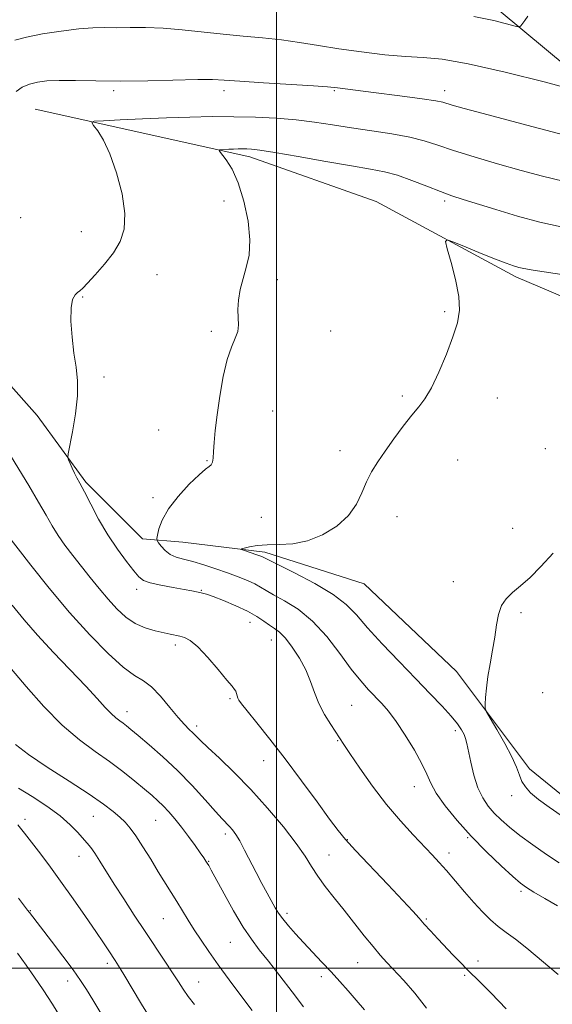
# Model space of a CAD drawing. Extents: x 2139800 to 2142700, y 289800 to 292700.
# Drawn here: x 2141919 to 2142087, y 290489 to 290801 of the extents above; entities that cross this region are included whole.
import ezdxf

# ---------------------------------------------------------------- set-up
doc = ezdxf.new("R2010")
doc.units = 0
doc.header["$MEASUREMENT"] = 0
for name, color, linetype, lineweight in [('BREAKLINE DTM HARD', 7, 'Continuous', 0), ('CONTOUR INDEX', 41, 'Continuous', 13), ('CONTOUR INTERMEDIATE', 44, 'Continuous', 0), ('GRID LINE', 7, 'Continuous', 0), ('SPOT ELEVATION DTM', 2, 'Continuous', 13)]:
    doc.layers.add(name, color=color, linetype=linetype, lineweight=lineweight)

msp = doc.modelspace()

# ---------------------------------------------------------------- linework, layer by layer
at = {"layer": 'BREAKLINE DTM HARD'}
for points in [[(2141828.19, 291024.65, 908.39), (2141858.59, 290974.45, 902.54), (2141898.84, 290926.17, 897.42), (2141953.23, 290881.6, 892.12), (2142019.36, 290842.48, 888.89), (2142056.87, 290814.89, 883.5), (2142120.54, 290761.96, 878.77), (2142168.87, 290730.5, 876.42), (2142233.24, 290698.79, 876.01), (2142298.44, 290678.12, 876.14), (2142359.19, 290662.8, 876.34), (2142426.55, 290648.49, 879.4), (2142470.88, 290631.09, 879.33), (2142500, 290623.405, 879.21)], [(2141845.18, 290822.95, 881.65), (2141843.14, 290773.9, 880.35), (2141844.89, 290739.68, 879.31), (2141857.89, 290720.58, 877.83), (2141884.47, 290712.4, 877.03), (2141903.05, 290698.68, 876.44), (2141924.08, 290675.04, 876.38), (2141939.45, 290653.93, 875.77), (2141957.51, 290636.05, 874.58), (2141970.2, 290634.92, 872.9), (2141996.22, 290631.79, 871.62), (2142027.8, 290621.76, 870.6), (2142057.07, 290594.02, 870.32), (2142080.15, 290563.12, 869.5), (2142092.01, 290553.47, 869.23), (2142107.32, 290551.42, 868.3), (2142129.05, 290553.63, 868), (2142154.74, 290544.81, 867.65), (2142178.09, 290528.14, 866.82), (2142209.05, 290519.65, 865.09)], [(2141923.42, 290772.17, 876.86), (2141991.51, 290757.06, 873.51), (2142031.56, 290742.92, 872.38), (2142075.81, 290719.05, 871.6), (2142127.11, 290697.25, 869.69), (2142160.24, 290676.89, 867.52), (2142209, 290648.11, 867.52), (2142254.26, 290608.89, 866.57), (2142303.77, 290573.53, 865.13), (2142340.42, 290553.54, 864.46), (2142367.98, 290539.2, 863.26), (2142394.41, 290523.35, 862.98), (2142411.51, 290506.55, 863.2)]]:
    msp.add_polyline3d(points, dxfattribs=at)
at = {"layer": 'CONTOUR INDEX', "flags": 128}
for points, elevation in [([(2141917.005, 290794.046), (2141920.656, 290794.994), (2141925.75, 290795.986), (2141931.639, 290796.918), (2141937.232, 290797.604), (2141941.734, 290797.919), (2141945.523, 290797.979), (2141949.273, 290797.966), (2141953.546, 290798.003), (2141958.448, 290797.991), (2141963.972, 290797.778), (2141970.068, 290797.263), (2141983.03, 290795.878), (2141989.398, 290795.31), (2141995.561, 290794.782), (2142001.506, 290794.156), (2142007.29, 290793.329), (2142013.231, 290792.351), (2142019.717, 290791.303), (2142026.933, 290790.28), (2142034.264, 290789.405), (2142040.893, 290788.812), (2142046.463, 290788.504), (2142052.444, 290787.963), (2142060.765, 290786.542), (2142072.493, 290783.866), (2142085.229, 290780.657), (2142095.713, 290777.909)], 880), ([(2142047.575, 290487.249), (2142043.854, 290492.013), (2142040.339, 290496.026), (2142034.921, 290501.8), (2142032.829, 290504.116), (2142030.567, 290506.789), (2142027.791, 290510.235), (2142021.379, 290518.321), (2142018.251, 290522.22), (2142015.418, 290525.824), (2142013.02, 290529.111), (2142011.065, 290532.156), (2142009.014, 290535.43), (2142006.193, 290539.499), (2142002.13, 290544.724), (2141997.148, 290550.641), (2141991.77, 290556.581), (2141986.508, 290561.95), (2141981.826, 290566.456), (2141978.176, 290569.883), (2141975.842, 290572.128), (2141973.403, 290574.556), (2141972.25, 290575.632), (2141970.748, 290577.13), (2141968.731, 290579.401), (2141966.122, 290582.601), (2141963.201, 290586.099), (2141960.334, 290589.069), (2141957.727, 290591.01), (2141954.934, 290592.717), (2141951.346, 290595.309), (2141946.526, 290599.65), (2141940.718, 290605.581), (2141934.336, 290612.687), (2141927.858, 290620.422), (2141922.015, 290627.712), (2141913.987, 290638.003)], 880), ([(2142090.219, 290548.287), (2142086.399, 290550.931), (2142083.01, 290553.436), (2142080.542, 290555.54), (2142078.891, 290557.371), (2142077.807, 290559.155), (2142077.007, 290561.137), (2142076.092, 290563.624), (2142074.632, 290566.945), (2142072.384, 290571.203), (2142069.857, 290575.613), (2142067.746, 290579.169), (2142066.575, 290581.194), (2142066.163, 290582.338), (2142066.159, 290583.581), (2142066.282, 290585.706), (2142066.537, 290588.699), (2142066.999, 290592.352), (2142067.701, 290596.443), (2142068.506, 290600.71), (2142069.23, 290604.879), (2142069.771, 290608.706), (2142070.35, 290612.06), (2142071.265, 290614.842), (2142072.755, 290617.038), (2142074.813, 290618.985), (2142077.37, 290621.112), (2142080.371, 290623.791), (2142083.808, 290627.188), (2142087.688, 290631.414)], 870), ([(2141959.926, 290484.094), (2141957.179, 290488.561), (2141951.572, 290497.904), (2141949.876, 290500.694), (2141948.811, 290502.383), (2141946.783, 290505.475), (2141945.122, 290507.972), (2141942.698, 290511.554), (2141939.384, 290516.374), (2141935.5, 290521.929), (2141931.477, 290527.553), (2141927.71, 290532.662), (2141924.43, 290537.002), (2141920.025, 290542.767), (2141918.804, 290544.317), (2141917.879, 290545.348)], 890)]:
    msp.add_lwpolyline(points, dxfattribs=dict(at, elevation=elevation))
at = {"layer": 'CONTOUR INTERMEDIATE', "flags": 128}
for points, elevation in [([(2142062.487, 290801.532), (2142068.889, 290800.211), (2142076.025, 290798.4), (2142077.038, 290798.286), (2142077.426, 290798.599), (2142078.667, 290800.261), (2142079.699, 290801.616)], 882), ([(2141917.366, 290777.708), (2141919.344, 290779.129), (2141921.617, 290780.047), (2141924.127, 290780.69), (2141927.157, 290781.101), (2141931.078, 290781.273), (2141936.201, 290781.228), (2141942.613, 290781.095), (2141950.344, 290781.029), (2141959.175, 290781.14), (2141975.004, 290781.502), (2141979.663, 290781.511), (2141983.393, 290781.348), (2141988.329, 290781.016), (2141995.863, 290780.535), (2142011.673, 290779.555), (2142016.095, 290779.244), (2142019.285, 290778.92), (2142030.72, 290777.479), (2142039.02, 290776.418), (2142046.194, 290775.456), (2142050.512, 290774.79), (2142052.659, 290774.338), (2142055.645, 290773.427), (2142059.466, 290772.37), (2142067.078, 290770.331), (2142079.296, 290767.099), (2142093.415, 290763.414)], 878), ([(2142089.242, 290497.952), (2142079.3, 290506.335), (2142075.711, 290509.127), (2142072.825, 290511.216), (2142070.296, 290513.12), (2142067.819, 290515.279), (2142065.257, 290517.824), (2142062.516, 290520.805), (2142059.559, 290524.202), (2142053.879, 290530.859), (2142051.566, 290533.472), (2142049.311, 290535.9), (2142043.252, 290542.222), (2142039.238, 290546.615), (2142034.864, 290551.819), (2142030.424, 290557.653), (2142026.379, 290563.337), (2142023.231, 290567.936), (2142021.285, 290570.84), (2142017.151, 290577.14), (2142015.202, 290580.338), (2142013.399, 290583.821), (2142012.014, 290587.32), (2142010.777, 290590.849), (2142009.289, 290594.486), (2142007.274, 290598.228), (2142004.975, 290601.726), (2142002.757, 290604.545), (2142000.896, 290606.403), (2141999.276, 290607.621), (2141997.69, 290608.671), (2141995.919, 290609.934), (2141993.708, 290611.432), (2141990.793, 290613.093), (2141987.084, 290614.825), (2141983.188, 290616.429), (2141979.886, 290617.682), (2141977.746, 290618.434), (2141976.486, 290618.816), (2141975.607, 290619.029), (2141974.628, 290619.251), (2141973.13, 290619.554), (2141970.708, 290619.987), (2141967.183, 290620.577), (2141963.273, 290621.276), (2141959.92, 290622.018), (2141957.773, 290622.811), (2141956.31, 290623.968), (2141954.718, 290625.88), (2141952.383, 290628.831), (2141949.491, 290632.698), (2141946.432, 290637.25), (2141943.554, 290642.193), (2141941.041, 290646.955), (2141939.04, 290650.901), (2141937.633, 290653.592), (2141936.659, 290655.386), (2141935.895, 290656.839), (2141935.169, 290658.369), (2141934.519, 290659.845), (2141934.031, 290660.994), (2141933.793, 290661.755), (2141933.881, 290662.903), (2141935.26, 290669.938), (2141936.219, 290675.628), (2141936.844, 290681.311), (2141936.84, 290686.116), (2141936.372, 290690.415), (2141935.716, 290694.888), (2141935.127, 290699.957), (2141934.775, 290705.014), (2141934.804, 290709.192), (2141935.296, 290711.856), (2141936.069, 290713.298), (2141936.876, 290714.041), (2141937.581, 290714.597), (2141938.498, 290715.436), (2141940.051, 290717.018), (2141942.495, 290719.647), (2141945.413, 290723.003), (2141948.218, 290726.613), (2141950.391, 290730.18), (2141951.68, 290734.128), (2141951.904, 290739.058), (2141950.983, 290745.284), (2141949.252, 290751.958), (2141947.146, 290757.948), (2141945.067, 290762.36), (2141943.257, 290765.276), (2141941.925, 290767.022), (2141941.357, 290767.923), (2141942.167, 290768.307), (2141945.047, 290768.502), (2141950.397, 290768.771), (2141957.434, 290769.102), (2141965.082, 290769.419), (2141972.467, 290769.653), (2141979.532, 290769.777), (2141986.426, 290769.774), (2141993.245, 290769.625), (2141999.877, 290769.304), (2142006.159, 290768.782), (2142012.02, 290768.051), (2142017.75, 290767.177), (2142023.73, 290766.245), (2142030.167, 290765.316), (2142036.56, 290764.362), (2142042.235, 290763.33), (2142046.807, 290762.162), (2142051.066, 290760.775), (2142056.093, 290759.079), (2142062.634, 290757.04), (2142070.093, 290754.843), (2142077.542, 290752.729), (2142084.319, 290750.886), (2142090.833, 290749.298)], 876), ([(2142089.083, 290519.729), (2142085.053, 290522.045), (2142081.548, 290524.092), (2142079.207, 290525.524), (2142077.335, 290526.898), (2142074.907, 290528.998), (2142071.178, 290532.395), (2142066.544, 290536.81), (2142061.681, 290541.751), (2142057.198, 290546.749), (2142053.424, 290551.421), (2142050.618, 290555.409), (2142048.869, 290558.539), (2142047.596, 290561.391), (2142046.047, 290564.729), (2142043.683, 290569.052), (2142040.809, 290573.788), (2142037.942, 290578.098), (2142035.476, 290581.36), (2142033.323, 290583.821), (2142029.12, 290588.198), (2142026.656, 290590.992), (2142023.677, 290594.745), (2142020.045, 290599.649), (2142015.885, 290605.013), (2142011.39, 290609.925), (2142006.797, 290613.674), (2142002.529, 290616.349), (2141999.052, 290618.241), (2141996.652, 290619.625), (2141994.872, 290620.714), (2141993.074, 290621.707), (2141990.738, 290622.769), (2141987.828, 290623.929), (2141984.429, 290625.181), (2141980.671, 290626.495), (2141976.867, 290627.747), (2141973.377, 290628.786), (2141970.479, 290629.536), (2141968.132, 290630.204), (2141966.212, 290631.068), (2141964.626, 290632.302), (2141963.387, 290633.656), (2141962.535, 290634.776), (2141962.093, 290635.453), (2141962.006, 290636.072), (2141962.2, 290637.16), (2141962.672, 290639.136), (2141963.713, 290641.96), (2141965.683, 290645.484), (2141968.746, 290649.467), (2141972.258, 290653.313), (2141975.378, 290656.335), (2141977.458, 290658.067), (2141978.641, 290658.904), (2141979.262, 290659.461), (2141979.618, 290660.278), (2141979.837, 290661.607), (2141980.004, 290663.626), (2141980.206, 290666.502), (2141980.536, 290670.355), (2141981.088, 290675.294), (2141981.93, 290681.25), (2141983.022, 290687.424), (2141984.301, 290692.842), (2141985.669, 290696.783), (2141986.887, 290699.56), (2141987.686, 290701.744), (2141987.899, 290703.837), (2141987.78, 290706.083), (2141987.687, 290708.66), (2141987.912, 290711.682), (2141988.476, 290715.021), (2141989.334, 290718.486), (2141990.377, 290721.998), (2141991.25, 290725.927), (2141991.535, 290730.752), (2141990.932, 290736.71), (2141989.601, 290743.052), (2141987.819, 290748.785), (2141985.866, 290753.12), (2141984.04, 290756.088), (2141981.903, 290758.873), (2141981.833, 290759.233), (2141982.367, 290759.312), (2141984.804, 290759.43), (2141986.309, 290759.492), (2141987.762, 290759.538), (2141989.153, 290759.563), (2141990.51, 290759.562), (2141992.036, 290759.499), (2141994.636, 290759.197), (2141999.387, 290758.447), (2142006.864, 290757.141), (2142015.624, 290755.577), (2142023.724, 290754.156), (2142029.727, 290753.147), (2142034.231, 290752.291), (2142038.341, 290751.196), (2142042.887, 290749.6), (2142047.599, 290747.756), (2142051.929, 290746.045), (2142055.571, 290744.725), (2142059.17, 290743.553), (2142069.507, 290740.312), (2142076.383, 290738.243), (2142083.494, 290736.326), (2142090.263, 290734.835)], 874), ([(2142089.571, 290533.322), (2142085.598, 290535.973), (2142081.224, 290539.003), (2142077.121, 290541.994), (2142073.809, 290544.62), (2142071.192, 290546.943), (2142069.018, 290549.122), (2142067.08, 290551.342), (2142065.352, 290553.895), (2142063.846, 290557.096), (2142062.579, 290561.079), (2142061.567, 290565.241), (2142060.333, 290571.172), (2142059.934, 290572.716), (2142059.435, 290573.988), (2142058.64, 290575.48), (2142057.347, 290577.393), (2142055.35, 290579.856), (2142052.481, 290582.991), (2142048.73, 290586.881), (2142044.121, 290591.601), (2142038.807, 290597.09), (2142033.435, 290602.751), (2142028.781, 290607.855), (2142025.284, 290611.888), (2142022.064, 290615.212), (2142017.907, 290618.408), (2142012.072, 290621.864), (2142005.703, 290625.192), (2141997.398, 290629.31), (2141995.718, 290630.18), (2141995.321, 290630.358), (2141994.687, 290630.6), (2141993.685, 290630.955), (2141989.485, 290632.385), (2141988.835, 290632.632), (2141988.9, 290632.801), (2141989.737, 290633.038), (2141991.384, 290633.433), (2141993.81, 290633.86), (2141996.965, 290634.137), (2142000.781, 290634.198), (2142005.11, 290634.427), (2142009.787, 290635.321), (2142014.589, 290637.245), (2142019.074, 290640.029), (2142022.746, 290643.368), (2142025.276, 290646.973), (2142027.011, 290650.618), (2142028.467, 290654.092), (2142030.09, 290657.274), (2142032.04, 290660.409), (2142034.405, 290663.835), (2142037.2, 290667.738), (2142040.133, 290671.705), (2142042.837, 290675.174), (2142045.062, 290677.838), (2142047.03, 290680.412), (2142049.081, 290683.864), (2142051.436, 290688.825), (2142053.837, 290694.57), (2142055.911, 290700.033), (2142057.331, 290704.473), (2142057.978, 290708.443), (2142057.781, 290712.82), (2142056.771, 290718.138), (2142055.376, 290723.556), (2142054.123, 290727.892), (2142053.529, 290730.237), (2142054.063, 290730.787), (2142056.182, 290730.016), (2142060.077, 290728.399), (2142064.864, 290726.431), (2142069.393, 290724.609), (2142072.768, 290723.323), (2142075.107, 290722.517), (2142076.784, 290722.028), (2142078.386, 290721.672), (2142081.359, 290721.182), (2142097.449, 290718.755)], 872), ([(2142072.746, 290487.083), (2142068.005, 290492.044), (2142064.676, 290495.41), (2142060.422, 290499.578), (2142058.302, 290501.718), (2142055.974, 290504.126), (2142051.073, 290509.285), (2142048.767, 290511.755), (2142046.792, 290513.928), (2142045.156, 290515.802), (2142043.188, 290518.035), (2142040.048, 290521.453), (2142035.262, 290526.518), (2142025.031, 290537.273), (2142021.852, 290540.722), (2142019.501, 290543.551), (2142016.781, 290547.184), (2142012.806, 290552.642), (2142007.907, 290559.332), (2142002.724, 290566.26), (2141997.851, 290572.542), (2141993.695, 290577.742), (2141990.618, 290581.533), (2141988.842, 290583.753), (2141988.032, 290584.877), (2141987.713, 290585.546), (2141987.486, 290586.268), (2141987.258, 290587.038), (2141987.01, 290587.723), (2141986.659, 290588.311), (2141985.861, 290589.29), (2141984.208, 290591.271), (2141981.477, 290594.584), (2141978.191, 290598.441), (2141975.057, 290601.775), (2141972.622, 290603.783), (2141970.786, 290604.728), (2141969.289, 290605.139), (2141966.253, 290605.826), (2141961.442, 290606.855), (2141958.313, 290607.754), (2141955.121, 290609.154), (2141952.13, 290611.192), (2141949.299, 290613.799), (2141946.516, 290616.854), (2141943.691, 290620.229), (2141940.852, 290623.767), (2141935.351, 290630.715), (2141932.851, 290633.967), (2141930.662, 290637.068), (2141928.799, 290640.102), (2141926.901, 290643.476), (2141924.512, 290647.676), (2141921.359, 290652.952), (2141914.742, 290663.747)], 878), ([(2142027.822, 290486.775), (2142025.231, 290489.789), (2142022.634, 290492.774), (2142020.001, 290495.746), (2142017.249, 290498.778), (2142014.334, 290501.907), (2142008.527, 290508.078), (2142005.938, 290510.892), (2142003.709, 290513.413), (2142001.931, 290515.576), (2142000.627, 290517.385), (2141999.56, 290519.124), (2141996.987, 290523.728), (2141995.294, 290526.809), (2141993.461, 290530.253), (2141989.841, 290537.348), (2141988.284, 290540.267), (2141987.013, 290542.363), (2141985.964, 290543.801), (2141985.037, 290544.855), (2141982.725, 290547.257), (2141980.563, 290549.625), (2141977.307, 290553.285), (2141973.197, 290557.803), (2141968.604, 290562.551), (2141963.915, 290566.968), (2141959.592, 290570.753), (2141956.115, 290573.673), (2141953.806, 290575.594), (2141952.354, 290576.776), (2141951.295, 290577.576), (2141950.223, 290578.331), (2141948.988, 290579.277), (2141947.497, 290580.63), (2141945.617, 290582.605), (2141943.045, 290585.427), (2141939.434, 290589.32), (2141929.265, 290599.977), (2141924.161, 290605.474), (2141919.903, 290610.348), (2141916.123, 290614.948)], 882), ([(2142008.498, 290487.746), (2142004.875, 290492.454), (2142000.993, 290497.538), (2141997.407, 290502.166), (2141994.504, 290505.803), (2141991.979, 290509.101), (2141989.359, 290513.007), (2141986.339, 290518.111), (2141983.304, 290523.562), (2141979.263, 290530.989), (2141978.446, 290532.444), (2141977.993, 290533.205), (2141977.56, 290533.895), (2141976.901, 290534.886), (2141975.797, 290536.483), (2141974.108, 290538.87), (2141972.029, 290541.736), (2141969.838, 290544.647), (2141967.764, 290547.245), (2141965.843, 290549.479), (2141964.064, 290551.373), (2141962.366, 290553.003), (2141960.487, 290554.65), (2141958.114, 290556.647), (2141955.014, 290559.227), (2141951.27, 290562.23), (2141947.043, 290565.397), (2141942.455, 290568.603), (2141937.474, 290572.263), (2141932.028, 290576.926), (2141926.186, 290582.855), (2141920.563, 290589.168), (2141915.914, 290594.692)], 884), ([(2141992.245, 290486.53), (2141988.686, 290491.252), (2141984.957, 290496.262), (2141981.458, 290501.044), (2141978.501, 290505.199), (2141976.027, 290508.807), (2141973.888, 290512.07), (2141971.946, 290515.16), (2141968.345, 290521.057), (2141962.477, 290530.531), (2141960.066, 290534.462), (2141957.605, 290538.42), (2141955.37, 290541.843), (2141953.543, 290544.338), (2141951.93, 290546.177), (2141950.238, 290547.802), (2141948.129, 290549.628), (2141945.076, 290551.976), (2141940.504, 290555.14), (2141934.183, 290559.239), (2141927.267, 290563.676), (2141921.259, 290567.675), (2141917.174, 290570.802)], 886), ([(2141973.96, 290488.449), (2141971.976, 290491.012), (2141970.368, 290493.287), (2141968.832, 290495.635), (2141966.981, 290498.5), (2141964.526, 290502.212), (2141958.271, 290511.594), (2141954.855, 290516.787), (2141951.53, 290521.909), (2141948.52, 290526.62), (2141943.961, 290533.886), (2141942.338, 290536.372), (2141941.041, 290538.154), (2141939.858, 290539.587), (2141936.864, 290543.023), (2141934.547, 290545.403), (2141931.332, 290548.185), (2141927.119, 290551.268), (2141922.474, 290554.335), (2141918.124, 290557.013)], 888), ([(2141944.243, 290485.736), (2141941.688, 290489.932), (2141939.702, 290493.155), (2141937.84, 290496.026), (2141935.47, 290499.386), (2141932.2, 290503.77), (2141928.596, 290508.496), (2141921.576, 290517.651), (2141921.018, 290518.354), (2141920.051, 290519.608), (2141918.14, 290522.16)], 892), ([(2141932.153, 290483.164), (2141928.875, 290488.529), (2141925.927, 290493.139), (2141923.236, 290497.137), (2141920.597, 290500.889), (2141917.814, 290504.715)], 894)]:
    msp.add_lwpolyline(points, dxfattribs=dict(at, elevation=elevation))
at = {"layer": 'GRID LINE', "flags": 128}
for points in [[(2142000, 292500), (2142000, 290000)], [(2140000, 290500), (2142500, 290500)]]:
    msp.add_lwpolyline(points, dxfattribs=at)
at = {"layer": 'SPOT ELEVATION DTM'}
for p in [(2141948.32, 290778.04, 877.69), (2141983.32, 290778.04, 877.55), (2142018.32, 290778.04, 877.84), (2142053.32, 290778.04, 878.55), (2141983.32, 290743.04, 874.68), (2142053.32, 290743.04, 873.69), (2141918.8, 290737.75, 877.4), (2141938.11, 290733.31, 876.7), (2141962.02, 290719.67, 875.2), (2142000.19, 290718.13, 873.5), (2141938.51, 290712.63, 875.9), (2142053.32, 290708.04, 872.14), (2141979.26, 290701.76, 874.3), (2142017.11, 290701.84, 873.1), (2141945.26, 290687.33, 875.8), (2142039.83, 290681.26, 872.2), (2142069.99, 290680.67, 871.5), (2141998.69, 290676.49, 873.1), (2141962.54, 290670.51, 874.9), (2142020.08, 290663.96, 872.4), (2142085.19, 290664.61, 870.3), (2141977.87, 290660.75, 874.1), (2142057.39, 290661.03, 871.3), (2141960.81, 290649.09, 874.5), (2141995.15, 290642.86, 873.1), (2142038.15, 290643.05, 871.5), (2142074.86, 290639.29, 870.5), (2142055.99, 290622.42, 870.4), (2141955.65, 290619.98, 876.5), (2141976.11, 290619.67, 875.9), (2141991.52, 290609.51, 876.8), (2142077.47, 290612.57, 869.8), (2141998.27, 290603.91, 876.8), (2141967.85, 290602.38, 878.4), (2141985.2, 290585.41, 878.2), (2142084.39, 290587.29, 869.4), (2142023.77, 290583.28, 875.1), (2141952.57, 290581.23, 881.4), (2141974.66, 290576.71, 879.6), (2142056.63, 290575.22, 872.4), (2142019.4, 290572, 876.1), (2141995.85, 290565.7, 878.7), (2142043.63, 290557.44, 874.7), (2142074.52, 290554.65, 870.5), (2141920.24, 290547.09, 889.6), (2141941.9, 290548.04, 886.9), (2141961.66, 290546.76, 884.9), (2141983.69, 290542.51, 882.4), (2142060.62, 290541.33, 874.1), (2142022.45, 290540.72, 877.9), (2141937.32, 290535.45, 888.7), (2142016.58, 290535.77, 879.2), (2142054.66, 290536.48, 875.5), (2141978.48, 290533.82, 883.9), (2142077.52, 290524.34, 874.3), (2141921.85, 290518.22, 891.9), (2142003.3, 290517.32, 881.6), (2141964.04, 290515.65, 886.9), (2142047.48, 290515.55, 877.8), (2141985.31, 290508.18, 884.9), (2141946.32, 290501.45, 890.4), (2142025.72, 290501.69, 880.8), (2142063.89, 290502.28, 877.5), (2142014.15, 290497.29, 882.5), (2142059.66, 290497.7, 878.2), (2141933.75, 290495.87, 892.6), (2141975.27, 290495.6, 887.2)]:
    msp.add_point(p, dxfattribs=at)

doc.saveas('drawing.dxf')
